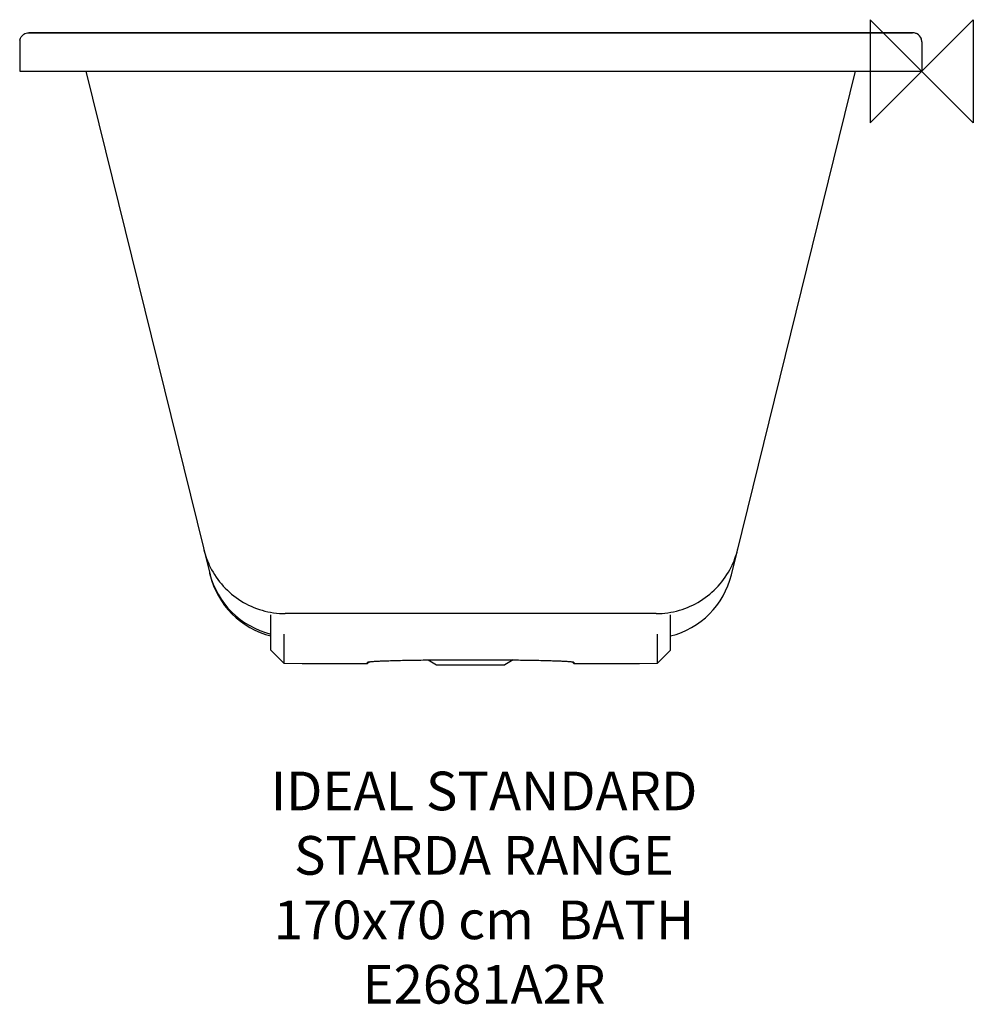
# Model space of a CAD drawing. Units: millimetres. Extents: x -700 to 40, y -724 to 40.
import ezdxf

# ---------------------------------------------------------------- set-up
doc = ezdxf.new("R2010")
doc.units = ezdxf.units.MM
doc.header["$LTSCALE"] = 54.820741
for name, color, linetype in [('DETAIL', 2, 'CONTINUOUS'), ('Origin', 6, 'CONTINUOUS'), ('Text', 7, 'CONTINUOUS')]:
    doc.layers.add(name, color=color, linetype=linetype)
doc.styles.add('Fastrack', font='simplex.shx')

# ---------------------------------------------------------------- blocks, each defined once
blk = doc.blocks.new('ORIGIN')
at = {"layer": 'Origin'}
blk.add_lwpolyline([(-20, 20), (-20, -20), (20, 20), (20, -20)], close=True, dxfattribs=at)

msp = doc.modelspace()

# ---------------------------------------------------------------- linework, layer by layer
at = {"layer": 'DETAIL', "linetype": 'Continuous'}
for p, q in [((-688.41, 29.81), (-687.86, 29.81)), ((-687.86, 29.81), (-685.19, 29.71)), ((-687.86, 29.81), (-12.14, 29.81)), ((-13.65, 29.71), (-685.03, 29.71)), ((-12.14, 29.81), (-14.81, 29.71)), ((-12.14, 29.81), (-11.59, 29.81)), ((-7.49, 29.83), (-7.07, 29.84)), ((-7.07, 29.84), (-7.1, 29.78)), ((-700, 22.78), (-700, 0)), ((0, 22.78), (0, 0)), ((-700, 0), (0, 0)), ((-648.62, 0), (-552.31, -390.66)), ((-147.69, -390.66), (-51.38, 0)), ((-505, -449.27), (-505, -421.65)), ((-206.03, -420.76), (-493.97, -420.76)), ((-195, -449.27), (-195, -421.65)), ((-495, -436.74), (-495, -459.16)), ((-205, -459.16), (-205, -436.74)), ((-505, -449.27), (-495, -459.16)), ((-195, -449.27), (-205, -459.16)), ((-428.63, -458.17), (-430, -459.51)), ((-382.99, -456.74), (-376.5, -460.48)), ((-317.01, -456.74), (-323.5, -460.48)), ((-270, -459.51), (-271.37, -458.17)), ((-495, -459.16), (-480.86, -459.51)), ((-480.86, -459.51), (-430, -459.51)), ((-430, -458.53), (-429.97, -458.48)), ((-430, -459.51), (-430, -458.53)), ((-376.5, -460.48), (-323.5, -460.48)), ((-270.03, -458.48), (-270, -458.53)), ((-270, -458.53), (-270, -459.51)), ((-270, -459.51), (-219.14, -459.51)), ((-219.14, -459.51), (-205, -459.16))]:
    msp.add_line(p, q, dxfattribs=at)
for points in [[(-685.03, 29.71), (-686.09, 29.71), (-688.36, 29.72), (-690.74, 29.75), (-692.88, 29.78)], [(-7.12, 29.78), (-11.38, 29.73), (-13.65, 29.71)]]:
    msp.add_lwpolyline(points, dxfattribs=at)
for centre, radius, start, end in [((-692.99, 22.83), 7.01, 168.43289, 179.94845), ((-686.81, 594.39), 564.59, 269.37911, 269.58158), ((-687.52, 490), 460.2, 269.57545, 269.88906), ((-12.62, 524.59), 494.79, 270.11878, 270.59381), ((-7, 22.78), 7, 11.59057, 91.02347), ((-7.01, 22.83), 7.01, 0.05155, 11.56704), ((-7.01, 22.78), 7.01, 0.05179, 11.62376), ((-494.15, -355.46), 64.9, 193.84827, 194.09444), ((-526.63, -363.47), 31.44, 193.84762, 194.50439), ((-493.22, -355.2), 65.86, 194.12067, 206.64787), ((-206.78, -355.2), 65.86, 333.3517, 345.87937), ((-173.39, -363.47), 31.46, 345.49611, 346.15238), ((-205.86, -355.46), 64.9, 345.90556, 346.15173), ((-490.35, -373.7), 64.23, 193.84828, 194.14405), ((-489.62, -373.51), 64.97, 194.14531, 256.28981), ((-209.65, -373.7), 64.23, 345.85595, 346.15172), ((-489.2, -375.1), 65, 193.84825, 255.93), ((-210.8, -375.1), 65, 284.07, 346.15175)]:
    msp.add_arc(centre, radius, start, end, dxfattribs=at)
for points in [[(-699.86, 24.24), (-699.68, 25.12), (-699.32, 25.99), (-698.81, 26.74)], [(-698.81, 26.74), (-698.3, 27.5), (-697.62, 28.18), (-696.85, 28.68)], [(-696.85, 28.68), (-695.71, 29.43), (-694.29, 29.85), (-692.93, 29.84)], [(-3.15, 28.68), (-4.29, 29.43), (-5.71, 29.85), (-7.07, 29.84)], [(-1.19, 26.74), (-1.7, 27.5), (-2.38, 28.18), (-3.15, 28.68)], [(-0.14, 24.24), (-0.32, 25.12), (-0.68, 25.99), (-1.19, 26.74)]]:
    msp.add_open_spline(points, degree=3, dxfattribs=at)
for points, knots in [([(-692.9, 29.78), (-692.91, 29.79), (-692.92, 29.81), (-692.92, 29.83), (-692.93, 29.84)], [0, 0, 0, 0, 0.491712, 1, 1, 1, 1]), ([(-552.09, -384.74), (-549.42, -390.06), (-542.58, -400.01), (-528.69, -411.62), (-512.08, -419.05), (-500, -420.76), (-493.97, -420.76)], [0, 0, 0, 0, 0.248663, 0.497557, 0.747915, 1, 1, 1, 1]), ([(-206.03, -420.76), (-200, -420.76), (-187.92, -419.05), (-171.31, -411.62), (-157.42, -400.01), (-150.58, -390.06), (-147.91, -384.74)], [0, 0, 0, 0, 0.252084, 0.502441, 0.751335, 1, 1, 1, 1]), ([(-429.98, -458.48), (-429.92, -458.43), (-429.73, -458.36), (-429.35, -458.27), (-428.79, -458.18), (-428.05, -458.09), (-427.12, -458), (-425.53, -457.87), (-423.1, -457.72), (-419.68, -457.55), (-415.61, -457.39), (-410.93, -457.25), (-405.69, -457.11), (-399.92, -456.98), (-391.35, -456.83), (-379.78, -456.69), (-365.17, -456.58), (-350, -456.55), (-334.83, -456.58), (-320.22, -456.69), (-308.65, -456.83), (-300.08, -456.98), (-294.31, -457.11), (-289.07, -457.25), (-284.39, -457.39), (-280.32, -457.55), (-276.9, -457.72), (-274.47, -457.87), (-272.88, -458), (-271.95, -458.09), (-271.21, -458.18), (-270.65, -458.27), (-270.27, -458.36), (-270.08, -458.43), (-270.02, -458.48)], [0, 0, 0, 0, 0.001324, 0.003744, 0.007295, 0.011983, 0.017804, 0.024743, 0.041916, 0.063354, 0.088855, 0.118189, 0.151078, 0.187221, 0.226277, 0.311657, 0.404044, 0.5, 0.595956, 0.688343, 0.773723, 0.812779, 0.848922, 0.881811, 0.911145, 0.936646, 0.958084, 0.975257, 0.982196, 0.988017, 0.992705, 0.996256, 0.998676, 1, 1, 1, 1])]:
    msp.add_open_spline(points, degree=3, knots=knots, dxfattribs=at)

# ---------------------------------------------------------------- block references
at = {"layer": 'Origin', "xscale": -2, "yscale": 2, "zscale": 2}
msp.add_blockref('ORIGIN', (0, 0), dxfattribs=at)

# ---------------------------------------------------------------- texts
at = {"layer": 'Text', "insert": (-339.69, -543.4), "char_height": 30, "width": 2237.2895, "attachment_point": 2, "style": 'Fastrack'}
msp.add_mtext('IDEAL STANDARD\\PSTARDA RANGE\\P170x70 cm  BATH\\PE2681A2R', dxfattribs=at)

doc.saveas('drawing.dxf')
